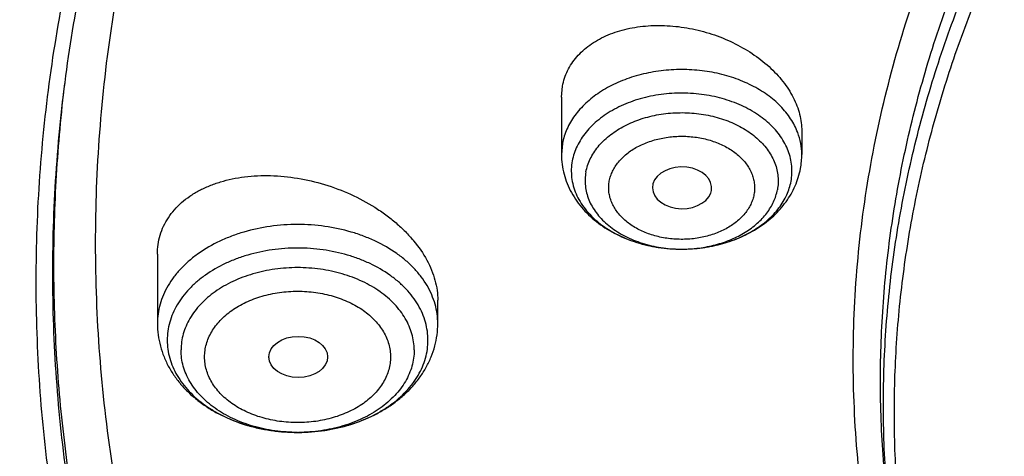
# Model space of a CAD drawing. Units: inches. Extents: x 7.1 to 14.8, y -2.5 to 21.1.
# Drawn here: x 9.2 to 9.7, y 16 to 16.2 of the extents above; entities that cross this region are included whole.
import ezdxf

# ---------------------------------------------------------------- set-up
doc = ezdxf.new("R2010")
doc.units = ezdxf.units.IN
doc.header["$LTSCALE"] = 1.21
doc.header["$MEASUREMENT"] = 0
doc.layers.get('0').update_dxf_attribs({"linetype": 'CONTINUOUS'})

msp = doc.modelspace()

# ---------------------------------------------------------------- linework, layer by layer
at = {"color": 9, "linetype": 'Continuous'}
for p, q in [((9.18588, 16.16696), (9.18625, 16.17012)), ((9.18586, 16.16696), (9.18586, 16.16697)), ((9.4798, 16.13474), (9.47919, 16.1282)), ((9.54998, 16.07233), (9.55006, 16.07233))]:
    msp.add_line(p, q, dxfattribs=at)
at = {"color": 7, "linetype": 'Continuous'}
for p, q in [((9.47919, 16.16191), (9.4798, 16.16854)), ((9.47919, 16.16191), (9.47919, 16.1282)), ((9.62093, 16.14201), (9.62093, 16.1282)), ((9.56723, 16.10543), (9.56762, 16.10688)), ((9.24084, 16.06932), (9.24084, 16.0284)), ((9.4062, 16.0284), (9.4062, 16.04212)), ((9.30657, 16.00872), (9.30658, 16.00851)), ((9.32342, 15.96418), (9.32397, 15.96418))]:
    msp.add_line(p, q, dxfattribs=at)
msp.add_arc((9.57546, 16.12821), 0.04547, 349.43752, 359.9903, dxfattribs=at)
at = {"color": 9, "linetype": 'Continuous'}
for centre, radius, start, end in [((9.55006, 16.15279), 0.08046, 267.46326, 270.0113), ((9.32352, 16.06129), 0.09712, 270.00001, 270.26297)]:
    msp.add_arc(centre, radius, start, end, dxfattribs=at)
at = {"color": 7, "linetype": 'Continuous'}
msp.add_ellipse((9.5503, 16.1085), major_axis=(0.01747, -0.00002), ratio=0.704441, start_param=-0.129398, end_param=6.033845, dxfattribs=at)
msp.add_ellipse((9.3239, 16.00872), major_axis=(0.01733, 0), ratio=0.700052, dxfattribs=at)
for points, knots in [([(12.7999, 16.07064), (12.7999, 16.09219), (12.7984, 16.13536), (12.79165, 16.19991), (12.78044, 16.26416), (12.76477, 16.32792), (12.74469, 16.39107), (12.72026, 16.45343), (12.69153, 16.51486), (12.65857, 16.57521), (12.62147, 16.63433), (12.58031, 16.69209), (12.5352, 16.74835), (12.48624, 16.80297), (12.43356, 16.85581), (12.35788, 16.92432), (12.27581, 16.98814), (12.18824, 17.04704), (12.119, 17.08924), (12.04693, 17.12899), (11.97218, 17.16618), (11.89495, 17.20074), (11.81542, 17.23258), (11.73377, 17.26162), (11.62188, 17.29667), (11.50707, 17.32564), (11.39009, 17.34852), (11.27095, 17.36742), (11.12007, 17.38321), (10.93769, 17.38953), (10.75531, 17.38321), (10.60443, 17.36742), (10.4853, 17.34852), (10.36831, 17.32564), (10.25351, 17.29667), (10.14161, 17.26162), (10.05997, 17.23258), (9.98043, 17.20074), (9.9032, 17.16618), (9.82846, 17.12899), (9.75638, 17.08924), (9.68714, 17.04704), (9.59958, 16.98814), (9.5175, 16.92432), (9.44183, 16.85581), (9.38914, 16.80297), (9.34019, 16.74835), (9.29507, 16.69209), (9.25392, 16.63433), (9.21681, 16.57521), (9.18386, 16.51486), (9.15512, 16.45343), (9.13069, 16.39107), (9.11062, 16.32792), (9.09495, 16.26416), (9.08373, 16.19991), (9.07699, 16.13536), (9.07549, 16.09219), (9.07549, 16.07064)], [0, 0, 0, 0, 0.012854, 0.025739, 0.038685, 0.051721, 0.064876, 0.078176, 0.091643, 0.1053, 0.119165, 0.133254, 0.147581, 0.162154, 0.176982, 0.19207, 0.223018, 0.238884, 0.255003, 0.271366, 0.287964, 0.304786, 0.321819, 0.339049, 0.35646, 0.391749, 0.409595, 0.427549, 0.463687, 0.5, 0.536313, 0.572451, 0.590405, 0.608251, 0.64354, 0.660951, 0.678181, 0.695214, 0.712036, 0.728634, 0.744997, 0.761116, 0.776982, 0.80793, 0.823018, 0.837846, 0.852419, 0.866746, 0.880835, 0.8947, 0.908357, 0.921824, 0.935124, 0.948279, 0.961315, 0.974261, 0.987146, 1, 1, 1, 1]), ([(10.84007, 14.80475), (10.78182, 14.80703), (10.69467, 14.8135), (10.57944, 14.82825), (10.46596, 14.84693), (10.35431, 14.87157), (10.24518, 14.90216), (10.16536, 14.92784), (10.08744, 14.95629), (10.0116, 14.98743), (9.93804, 15.02119), (9.86693, 15.05749), (9.79845, 15.09624), (9.73277, 15.13735), (9.67004, 15.18071), (9.59125, 15.24085), (9.51817, 15.30554), (9.4517, 15.37448), (9.40592, 15.42743), (9.36391, 15.48191), (9.32577, 15.53781), (9.2916, 15.59499), (9.26147, 15.6533), (9.23547, 15.71261), (9.21365, 15.77276), (9.19609, 15.83361), (9.18282, 15.89501), (9.17387, 15.9568), (9.16927, 16.01883), (9.16904, 16.08095), (9.17316, 16.143), (9.18164, 16.20483), (9.19444, 16.26628), (9.21154, 16.32719), (9.23289, 16.38743), (9.25844, 16.44683), (9.28812, 16.50526), (9.32186, 16.56257), (9.35958, 16.61861), (9.40117, 16.67326), (9.44654, 16.72638), (9.49558, 16.77783), (9.56628, 16.84462), (9.64332, 16.90695), (9.7258, 16.96458), (9.79117, 17.00594), (9.85935, 17.04495), (9.93019, 17.08152), (10.00349, 17.11556), (10.07909, 17.14699), (10.1568, 17.17574), (10.26345, 17.21054), (10.37302, 17.23947), (10.48482, 17.26252), (10.5988, 17.28174), (10.71428, 17.29487), (10.83057, 17.30191), (10.94739, 17.30486), (11.03511, 17.30248), (11.09343, 17.29883)], [0, 0, 0, 0, 0.036174, 0.054172, 0.072079, 0.107535, 0.125049, 0.142395, 0.159556, 0.176514, 0.193257, 0.20977, 0.226044, 0.242069, 0.257838, 0.273346, 0.303563, 0.318284, 0.332751, 0.346971, 0.360957, 0.374722, 0.388283, 0.401661, 0.414879, 0.427961, 0.440934, 0.453829, 0.466675, 0.479504, 0.492346, 0.505234, 0.518198, 0.531267, 0.544469, 0.557828, 0.571368, 0.58511, 0.599071, 0.613265, 0.627705, 0.642398, 0.657352, 0.688038, 0.703779, 0.719776, 0.736023, 0.752511, 0.76923, 0.786165, 0.803304, 0.820631, 0.855772, 0.873555, 0.891451, 0.927494, 0.945604, 0.96374, 1, 1, 1, 1]), ([(9.18586, 16.16696), (9.18837, 16.18721), (9.19483, 16.2277), (9.20869, 16.28785), (9.22672, 16.34745), (9.24887, 16.40636), (9.2751, 16.46444), (9.30534, 16.52154), (9.33951, 16.57753), (9.37753, 16.63227), (9.41933, 16.68564), (9.46478, 16.73749), (9.51379, 16.78772), (9.56623, 16.83618), (9.62198, 16.88278), (9.68091, 16.92739), (9.74287, 16.9699), (9.80771, 17.01022), (9.87528, 17.04824), (9.94541, 17.08388), (10.01794, 17.11704), (10.11817, 17.15809), (10.22189, 17.19357), (10.32842, 17.22345), (10.43782, 17.24984), (10.57756, 17.27556), (10.71948, 17.29141), (10.83411, 17.29818), (10.94923, 17.30097), (11.03566, 17.29858), (11.09313, 17.29498)], [0, 0, 0, 0, 0.0253, 0.050769, 0.076464, 0.102436, 0.128735, 0.155404, 0.182482, 0.21, 0.237986, 0.26646, 0.295439, 0.324932, 0.354944, 0.385474, 0.416516, 0.448062, 0.480096, 0.5126, 0.545553, 0.57893, 0.646826, 0.681293, 0.716056, 0.786306, 0.85727, 0.892921, 0.928623, 1, 1, 1, 1]), ([(10.2398, 17.19781), (10.18388, 17.18043), (10.10153, 17.1511), (9.99535, 17.10531), (9.9189, 17.06823), (9.84536, 17.02832), (9.77494, 16.98569), (9.70783, 16.94045), (9.64424, 16.89274), (9.58433, 16.84269), (9.52829, 16.79044), (9.47627, 16.73614), (9.42843, 16.67994), (9.38489, 16.62201), (9.3458, 16.5625), (9.31126, 16.50159), (9.28137, 16.43945), (9.25622, 16.37626), (9.23588, 16.3122), (9.22042, 16.24745), (9.20989, 16.1822), (9.20431, 16.11664), (9.2037, 16.05097), (9.20806, 15.98537), (9.21738, 15.92003), (9.23164, 15.85514), (9.25078, 15.79089), (9.2707, 15.73821), (9.28897, 15.6966), (9.30895, 15.65505), (9.3369, 15.60383), (9.36842, 15.55415), (9.39583, 15.51518), (9.42496, 15.4764), (9.44826, 15.44822), (9.46439, 15.42982)], [0, 0, 0, 0, 0.074922, 0.111679, 0.147914, 0.183596, 0.2187, 0.253208, 0.287104, 0.320382, 0.353043, 0.385091, 0.416543, 0.44742, 0.477753, 0.507581, 0.536949, 0.565912, 0.594531, 0.622873, 0.651009, 0.679017, 0.706976, 0.734964, 0.763062, 0.791346, 0.819891, 0.848763, 0.863345, 0.878031, 0.907742, 0.937947, 0.95325, 0.968692, 1, 1, 1, 1]), ([(9.81246, 15.56632), (9.79912, 15.58334), (9.77395, 15.61801), (9.74069, 15.67224), (9.71246, 15.7279), (9.6894, 15.78476), (9.6716, 15.84257), (9.65916, 15.90108), (9.65211, 15.96006), (9.6505, 16.01923), (9.65433, 16.07836), (9.66359, 16.13718), (9.67822, 16.19544), (9.69818, 16.25288), (9.72336, 16.30928), (9.75366, 16.36439), (9.78894, 16.41797), (9.82906, 16.4698), (9.87383, 16.51968), (9.91464, 16.55921), (9.94937, 16.58967), (9.9859, 16.61965), (10.03412, 16.6555), (10.09545, 16.69555), (10.16031, 16.7327), (10.22844, 16.7668), (10.29954, 16.7977), (10.37333, 16.82528), (10.44948, 16.84941), (10.52768, 16.87001), (10.60759, 16.88698), (10.6889, 16.90026), (10.79886, 16.91297), (10.88213, 16.91678), (10.93769, 16.91678)], [0, 0, 0, 0, 0.029283, 0.057953, 0.086069, 0.113703, 0.140941, 0.167877, 0.194614, 0.221263, 0.247935, 0.27474, 0.301787, 0.329176, 0.356997, 0.385331, 0.414245, 0.443792, 0.474013, 0.504935, 0.520665, 0.536574, 0.568924, 0.601977, 0.635713, 0.6701, 0.705097, 0.740657, 0.776723, 0.813235, 0.850126, 0.887325, 0.924759, 1, 1, 1, 1]), ([(10.93769, 15.08327), (10.89643, 15.08327), (10.81407, 15.08612), (10.69164, 15.09893), (10.57156, 15.12015), (10.45498, 15.14957), (10.36115, 15.18087), (10.28888, 15.2098), (10.21957, 15.24081), (10.15312, 15.27555), (10.0901, 15.31397), (10.04521, 15.34417), (10.00246, 15.37588), (9.96197, 15.40905), (9.92382, 15.44358), (9.88812, 15.4794), (9.85493, 15.51642), (9.82436, 15.55455), (9.79646, 15.5937), (9.77131, 15.63377), (9.74898, 15.67468), (9.7295, 15.71631), (9.71294, 15.75858), (9.69934, 15.80138), (9.68872, 15.8446), (9.68111, 15.88814), (9.67654, 15.93189), (9.67502, 15.97576), (9.67654, 16.01962), (9.68111, 16.06337), (9.68872, 16.10691), (9.69934, 16.15014), (9.71294, 16.19293), (9.7295, 16.2352), (9.74898, 16.27683), (9.77131, 16.31774), (9.79646, 16.35781), (9.82436, 16.39696), (9.85493, 16.43509), (9.88812, 16.47211), (9.92382, 16.50793), (9.96197, 16.54246), (10.00246, 16.57563), (10.04521, 16.60734), (10.0901, 16.63754), (10.15312, 16.67596), (10.21957, 16.7107), (10.28888, 16.74171), (10.36115, 16.77064), (10.45498, 16.80194), (10.57156, 16.83136), (10.69164, 16.85258), (10.81407, 16.86539), (10.89643, 16.86824), (10.93769, 16.86824)], [0, 0, 0, 0, 0.036314, 0.072453, 0.108248, 0.143537, 0.178172, 0.195206, 0.212029, 0.244983, 0.261102, 0.276969, 0.292578, 0.307926, 0.323014, 0.337842, 0.352416, 0.366743, 0.380832, 0.394698, 0.408355, 0.421823, 0.435122, 0.448278, 0.461314, 0.474261, 0.487146, 0.5, 0.512854, 0.525739, 0.538686, 0.551722, 0.564878, 0.578177, 0.591645, 0.605302, 0.619168, 0.633257, 0.647584, 0.662158, 0.676986, 0.692074, 0.707422, 0.723031, 0.738898, 0.755017, 0.787971, 0.804794, 0.821828, 0.856463, 0.891752, 0.927547, 0.963686, 1, 1, 1, 1]), ([(9.31216, 16.73129), (9.29393, 16.70895), (9.25925, 16.66351), (9.21254, 16.59258), (9.17181, 16.5198), (9.1372, 16.44545), (9.10884, 16.36976), (9.08684, 16.293), (9.07127, 16.21546), (9.06521, 16.16329), (9.06327, 16.13723)], [0, 0, 0, 0, 0.132234, 0.261897, 0.389188, 0.514351, 0.637672, 0.759477, 0.880124, 1, 1, 1, 1]), ([(9.4798, 16.16854), (9.48009, 16.17011), (9.48089, 16.17322), (9.48272, 16.17769), (9.48517, 16.18193), (9.48819, 16.18588), (9.49176, 16.18952), (9.49585, 16.19281), (9.50042, 16.19573), (9.50718, 16.19915), (9.51462, 16.20165), (9.52249, 16.20328), (9.53086, 16.20433), (9.54173, 16.20448), (9.55489, 16.20287), (9.56788, 16.19952), (9.58027, 16.19455), (9.59166, 16.18811), (9.60009, 16.1816), (9.60596, 16.17583), (9.61102, 16.16994), (9.61516, 16.1636), (9.61814, 16.15694), (9.61974, 16.15197), (9.62071, 16.14698), (9.62093, 16.14365), (9.62093, 16.14201)], [0, 0, 0, 0, 0.025564, 0.051199, 0.077124, 0.103552, 0.130658, 0.158579, 0.18741, 0.217203, 0.279635, 0.312263, 0.345719, 0.414666, 0.485571, 0.557323, 0.628743, 0.698673, 0.766063, 0.798559, 0.830135, 0.890298, 0.91896, 0.946721, 0.973685, 1, 1, 1, 1]), ([(9.06327, 16.13723), (9.06165, 16.11541), (9.05994, 16.07167), (9.06195, 16.00599), (9.06856, 15.94047), (9.07975, 15.87526), (9.09548, 15.81053), (9.11571, 15.74643), (9.1404, 15.68312), (9.16948, 15.62077), (9.20289, 15.55951), (9.24052, 15.49951), (9.2823, 15.4409), (9.32812, 15.38382), (9.37787, 15.32843), (9.44988, 15.25637), (9.52875, 15.18887), (9.61353, 15.12623), (9.6809, 15.08114), (9.75133, 15.03846), (9.82465, 14.99829), (9.90069, 14.96073), (9.97925, 14.92587), (10.06015, 14.8938), (10.14318, 14.8646), (10.22816, 14.83833), (10.3442, 14.80718), (10.46279, 14.78232), (10.58321, 14.76376), (10.70534, 14.74936), (10.79765, 14.74341), (10.85931, 14.74159)], [0, 0, 0, 0, 0.025974, 0.051945, 0.077975, 0.104126, 0.130459, 0.157031, 0.183895, 0.211101, 0.238691, 0.266705, 0.295175, 0.324126, 0.353581, 0.383555, 0.445068, 0.47663, 0.508714, 0.541311, 0.574405, 0.607975, 0.642, 0.676451, 0.7113, 0.746513, 0.782056, 0.853967, 0.890267, 0.926737, 1, 1, 1, 1]), ([(9.47919, 16.1282), (9.47919, 16.12625), (9.47945, 16.12234), (9.48058, 16.11657), (9.48243, 16.11097), (9.48497, 16.10561), (9.48814, 16.10055), (9.4919, 16.09584), (9.49618, 16.0915), (9.50256, 16.08622), (9.51162, 16.08068), (9.52368, 16.0759), (9.53661, 16.07299), (9.54551, 16.07233), (9.54998, 16.07233)], [0, 0, 0, 0, 0.058618, 0.117315, 0.176202, 0.235378, 0.294978, 0.355135, 0.41598, 0.477634, 0.603534, 0.73311, 0.865706, 1, 1, 1, 1]), ([(9.55007, 16.07233), (9.55415, 16.07233), (9.56227, 16.07287), (9.57413, 16.07528), (9.58533, 16.07927), (9.59556, 16.08477), (9.60308, 16.09059), (9.60827, 16.09592), (9.6117, 16.1002), (9.61466, 16.10478), (9.61709, 16.1096), (9.61897, 16.11465), (9.61983, 16.11812), (9.62016, 16.11988)], [0, 0, 0, 0, 0.133546, 0.265682, 0.395256, 0.521584, 0.644568, 0.705, 0.764807, 0.8241, 0.882997, 0.941591, 1, 1, 1, 1]), ([(9.24084, 16.06932), (9.24084, 16.07124), (9.24111, 16.07505), (9.24234, 16.08064), (9.24437, 16.08597), (9.24719, 16.09099), (9.25076, 16.09564), (9.25503, 16.09989), (9.25994, 16.10369), (9.26546, 16.10701), (9.27152, 16.10983), (9.27805, 16.11212), (9.285, 16.11387), (9.29485, 16.11549), (9.30781, 16.11605), (9.32369, 16.1145), (9.33957, 16.11078), (9.35487, 16.10503), (9.36681, 16.09865), (9.37557, 16.09269), (9.38161, 16.08789), (9.38711, 16.08276), (9.39353, 16.07569), (9.39881, 16.06805), (9.40263, 16.06002), (9.40467, 16.05404), (9.40591, 16.04807), (9.4062, 16.04408), (9.4062, 16.04212)], [0, 0, 0, 0, 0.025605, 0.050874, 0.076086, 0.10153, 0.12747, 0.154131, 0.18169, 0.210269, 0.239934, 0.270708, 0.302566, 0.335451, 0.403881, 0.475093, 0.547884, 0.620916, 0.69281, 0.727936, 0.762295, 0.795754, 0.828203, 0.889704, 0.918786, 0.94678, 0.973798, 1, 1, 1, 1]), ([(9.07549, 16.07064), (9.07549, 16.04981), (9.07689, 16.0081), (9.08319, 15.9457), (9.09367, 15.88358), (9.10831, 15.82189), (9.12707, 15.76077), (9.14991, 15.70035), (9.17678, 15.64077), (9.20761, 15.58216), (9.24234, 15.52467), (9.28088, 15.46841), (9.32315, 15.41351), (9.36904, 15.3601), (9.41847, 15.30829), (9.4895, 15.24096), (9.56665, 15.1779), (9.64909, 15.11935), (9.71432, 15.07722), (9.78231, 15.03732), (9.87703, 14.9869), (9.97603, 14.94171), (10.07858, 14.90181), (10.15791, 14.87433), (10.23898, 14.84953), (10.34958, 14.82003), (10.4625, 14.79628), (10.57711, 14.77828), (10.66415, 14.76765), (10.7518, 14.75995), (10.81047, 14.75678), (10.83985, 14.75569)], [0, 0, 0, 0, 0.025853, 0.051764, 0.07779, 0.103986, 0.130405, 0.157097, 0.184107, 0.211476, 0.239241, 0.267432, 0.296077, 0.325195, 0.354804, 0.384913, 0.446634, 0.478261, 0.510385, 0.542994, 0.576071, 0.643543, 0.677903, 0.712639, 0.747719, 0.783112, 0.854686, 0.890805, 0.92709, 0.963502, 1, 1, 1, 1]), ([(9.24084, 16.0284), (9.24084, 16.02617), (9.24114, 16.02169), (9.24245, 16.01508), (9.2446, 16.00866), (9.24755, 16.00252), (9.25123, 15.99672), (9.25559, 15.99131), (9.26057, 15.98632), (9.2661, 15.98179), (9.27214, 15.97773), (9.28084, 15.97296), (9.29025, 15.96926), (9.30012, 15.96665), (9.31034, 15.96475), (9.31819, 15.96418), (9.32342, 15.96418)], [0, 0, 0, 0, 0.057868, 0.11585, 0.174083, 0.2327, 0.291857, 0.351705, 0.412386, 0.474017, 0.536677, 0.600397, 0.730754, 0.797298, 0.864507, 1, 1, 1, 1]), ([(9.32397, 15.96418), (9.32918, 15.9642), (9.337, 15.96479), (9.34719, 15.96671), (9.35702, 15.96934), (9.3664, 15.97305), (9.37505, 15.97783), (9.38106, 15.98188), (9.38657, 15.98641), (9.39152, 15.99139), (9.39586, 15.9968), (9.39953, 16.00259), (9.40246, 16.00872), (9.4046, 16.01512), (9.4059, 16.02171), (9.4062, 16.02618), (9.4062, 16.0284)], [0, 0, 0, 0, 0.135509, 0.202713, 0.269248, 0.399579, 0.463285, 0.525936, 0.58756, 0.648238, 0.708088, 0.76725, 0.825877, 0.884121, 0.942117, 1, 1, 1, 1]), ([(9.24661, 16.01856), (9.24661, 16.01678), (9.24686, 16.0132), (9.24798, 16.0079), (9.24982, 16.0027), (9.25238, 15.99766), (9.25563, 15.99282), (9.2609, 15.98661), (9.26736, 15.98112), (9.27469, 15.97643), (9.28287, 15.97214), (9.29409, 15.96794), (9.30847, 15.96487), (9.31841, 15.96418), (9.32342, 15.96418)], [0, 0, 0, 0, 0.051489, 0.103472, 0.15639, 0.210653, 0.266577, 0.324393, 0.446027, 0.510018, 0.575965, 0.71291, 0.855077, 1, 1, 1, 1]), ([(9.32397, 15.96418), (9.32896, 15.9642), (9.33886, 15.96492), (9.35319, 15.96801), (9.36435, 15.97223), (9.3725, 15.97652), (9.37979, 15.98121), (9.38621, 15.98669), (9.39146, 15.99289), (9.39469, 15.99771), (9.39723, 16.00274), (9.39907, 16.00793), (9.40018, 16.01322), (9.40043, 16.01679), (9.40043, 16.01856)], [0, 0, 0, 0, 0.144963, 0.287122, 0.424033, 0.489959, 0.553931, 0.67554, 0.733352, 0.789279, 0.843552, 0.896488, 0.948491, 1, 1, 1, 1]), ([(8.79943, 15.99412), (8.80165, 15.97892), (8.80675, 15.94852), (8.81627, 15.90316), (8.82767, 15.858), (8.84543, 15.7979), (8.87237, 15.7234), (8.91195, 15.63579), (8.95077, 15.56459), (8.98527, 15.50872), (9.0224, 15.45312), (9.07313, 15.38516), (9.12882, 15.32014), (9.17647, 15.26965), (9.22662, 15.21976), (9.2931, 15.15951), (9.37817, 15.09115), (9.46858, 15.02662), (9.56401, 14.96613), (9.69842, 14.89059), (9.80429, 14.84141), (9.87671, 14.81184)], [0, 0, 0, 0, 0.027573, 0.05527, 0.083109, 0.111111, 0.167662, 0.225061, 0.283417, 0.312987, 0.342826, 0.403334, 0.464996, 0.496273, 0.527848, 0.591884, 0.657108, 0.723504, 0.791042, 0.85968, 1, 1, 1, 1])]:
    msp.add_open_spline(points, degree=3, knots=knots, dxfattribs=at)
at = {"color": 9, "linetype": 'Continuous'}
for points, knots in [([(9.67222, 15.91609), (9.6703, 15.93152), (9.66759, 15.96249), (9.66694, 16.00912), (9.66971, 16.05571), (9.6759, 16.10213), (9.68547, 16.14826), (9.69842, 16.19398), (9.71471, 16.23915), (9.73427, 16.28365), (9.75708, 16.32737), (9.78305, 16.37019), (9.81212, 16.412), (9.84421, 16.45268), (9.87924, 16.49212), (9.93018, 16.54338), (9.98623, 16.59125), (10.04666, 16.6355), (10.11135, 16.67819), (10.18007, 16.71686), (10.25217, 16.75141), (10.32773, 16.78371), (10.40619, 16.81157), (10.48697, 16.83494), (10.5701, 16.85551), (10.65497, 16.87137), (10.74102, 16.88253), (10.82813, 16.89055), (10.89385, 16.89295), (10.93769, 16.89295)], [0, 0, 0, 0, 0.025992, 0.051936, 0.077902, 0.103959, 0.130173, 0.156611, 0.183332, 0.210391, 0.23784, 0.265722, 0.294074, 0.322928, 0.352306, 0.382225, 0.443706, 0.475289, 0.50742, 0.573249, 0.606924, 0.641066, 0.710612, 0.745959, 0.781632, 0.853771, 0.890161, 0.926696, 1, 1, 1, 1]), ([(9.67393, 15.90227), (9.67202, 15.91768), (9.66932, 15.94861), (9.66867, 15.99518), (9.67143, 16.0417), (9.67761, 16.08806), (9.68717, 16.13413), (9.7001, 16.17978), (9.71636, 16.22489), (9.73591, 16.26933), (9.75868, 16.313), (9.78462, 16.35576), (9.81365, 16.39751), (9.8457, 16.43813), (9.88067, 16.47752), (9.93154, 16.52871), (9.98752, 16.57651), (10.04787, 16.6207), (10.11247, 16.66334), (10.1811, 16.70195), (10.2531, 16.73646), (10.32856, 16.76872), (10.40692, 16.79653), (10.48758, 16.81987), (10.5706, 16.84042), (10.65535, 16.85626), (10.74129, 16.8674), (10.82827, 16.8754), (10.89391, 16.87781), (10.93769, 16.87781)], [0, 0, 0, 0, 0.025992, 0.051936, 0.077902, 0.103959, 0.130173, 0.156611, 0.183332, 0.210391, 0.23784, 0.265722, 0.294074, 0.322928, 0.352306, 0.382225, 0.443706, 0.475289, 0.50742, 0.573249, 0.606924, 0.641066, 0.710612, 0.745959, 0.781632, 0.853771, 0.890161, 0.926696, 1, 1, 1, 1]), ([(9.92519, 14.8331), (9.86855, 14.85622), (9.78544, 14.89401), (9.6789, 14.9508), (9.57793, 15.01033), (9.48247, 15.07545), (9.3935, 15.14595), (9.33103, 15.20064), (9.27242, 15.25743), (9.21782, 15.3162), (9.16736, 15.37679), (9.12115, 15.43907), (9.07933, 15.50289), (9.04197, 15.56809), (9.00919, 15.63452), (8.98105, 15.70201), (8.95764, 15.77041), (8.939, 15.83954), (8.92518, 15.90925), (8.91623, 15.97935), (8.91215, 16.04969), (8.91296, 16.12008), (8.91867, 16.19035), (8.92925, 16.26034), (8.94468, 16.32988), (8.96492, 16.39879), (8.98991, 16.4669), (9.0196, 16.53405), (9.05392, 16.60009), (9.08617, 16.65385), (9.11416, 16.69612), (9.14385, 16.73824), (9.16757, 16.76898), (9.18399, 16.7891)], [0, 0, 0, 0, 0.074052, 0.110332, 0.146078, 0.215886, 0.249944, 0.283425, 0.316333, 0.348674, 0.380464, 0.411723, 0.442477, 0.472759, 0.502609, 0.532072, 0.561198, 0.590043, 0.618667, 0.647135, 0.675512, 0.703866, 0.732266, 0.760778, 0.789469, 0.818401, 0.847633, 0.87722, 0.907209, 0.937644, 0.953043, 0.968567, 1, 1, 1, 1]), ([(9.61851, 16.14117), (9.61798, 16.14257), (9.61674, 16.14535), (9.61441, 16.14934), (9.61161, 16.15317), (9.6072, 16.1581), (9.60058, 16.1637), (9.5913, 16.16926), (9.58083, 16.17362), (9.56948, 16.17665), (9.55756, 16.17828), (9.54544, 16.17845), (9.53344, 16.17717), (9.52193, 16.17446), (9.51122, 16.17041), (9.50163, 16.16512), (9.49343, 16.15874), (9.48789, 16.15256), (9.48443, 16.14727), (9.48235, 16.14321), (9.48078, 16.13903), (9.48007, 16.13617), (9.4798, 16.13474)], [0, 0, 0, 0, 0.026205, 0.053062, 0.080676, 0.10912, 0.168598, 0.231586, 0.297727, 0.366368, 0.436643, 0.507561, 0.578082, 0.647196, 0.714001, 0.777785, 0.838111, 0.894908, 0.922114, 0.948613, 0.974531, 1, 1, 1, 1]), ([(10.83848, 14.81666), (10.78003, 14.81899), (10.69258, 14.82559), (10.57697, 14.84059), (10.46316, 14.85956), (10.35122, 14.88457), (10.24187, 14.91559), (10.16193, 14.94163), (10.08392, 14.97046), (10.00806, 15.00202), (9.93451, 15.03622), (9.86348, 15.07298), (9.79513, 15.11221), (9.72964, 15.1538), (9.66717, 15.19767), (9.58882, 15.25849), (9.51628, 15.32389), (9.45052, 15.39354), (9.40534, 15.44701), (9.364, 15.50201), (9.32659, 15.55841), (9.29323, 15.61607), (9.26398, 15.67486), (9.23894, 15.73461), (9.21815, 15.79518), (9.20167, 15.85641), (9.18956, 15.91816), (9.18184, 15.98027), (9.17852, 16.04257), (9.17962, 16.10491), (9.1833, 16.14633), (9.18586, 16.16696)], [0, 0, 0, 0, 0.073595, 0.110207, 0.14663, 0.218733, 0.254342, 0.289601, 0.324476, 0.358933, 0.392943, 0.42648, 0.459522, 0.49205, 0.524051, 0.555515, 0.616802, 0.646653, 0.675984, 0.704814, 0.733166, 0.761074, 0.788573, 0.815706, 0.842522, 0.869075, 0.895421, 0.921623, 0.947743, 0.973847, 1, 1, 1, 1]), ([(10.4992, 14.85972), (10.44979, 14.86872), (10.35221, 14.88971), (10.20944, 14.93037), (10.07221, 14.97969), (9.94159, 15.03732), (9.83838, 15.09226), (9.76011, 15.14), (9.68592, 15.18943), (9.61584, 15.24258), (9.55048, 15.2993), (9.50447, 15.343), (9.46122, 15.38808), (9.4208, 15.43446), (9.38328, 15.48206), (9.34875, 15.53077), (9.31727, 15.58051), (9.2889, 15.63118), (9.26369, 15.68269), (9.2417, 15.73493), (9.22296, 15.78781), (9.20752, 15.84123), (9.19541, 15.89507), (9.18664, 15.94924), (9.18125, 16.00364), (9.17922, 16.05815), (9.18059, 16.11266), (9.18374, 16.1489), (9.18588, 16.16696)], [0, 0, 0, 0, 0.073978, 0.146886, 0.218488, 0.288577, 0.35698, 0.390512, 0.423576, 0.488254, 0.519874, 0.55101, 0.581668, 0.611856, 0.641589, 0.670883, 0.699761, 0.728249, 0.756376, 0.784177, 0.81169, 0.838956, 0.866019, 0.892927, 0.919728, 0.946473, 0.973214, 1, 1, 1, 1]), ([(9.6146, 16.11235), (9.61488, 16.11384), (9.61523, 16.11685), (9.61512, 16.12139), (9.61439, 16.12591), (9.61302, 16.13034), (9.61105, 16.13466), (9.60849, 16.13882), (9.60537, 16.14277), (9.60172, 16.14649), (9.59758, 16.14993), (9.59135, 16.15418), (9.58255, 16.15859), (9.57093, 16.16227), (9.55853, 16.1643), (9.54582, 16.16459), (9.53326, 16.16314), (9.52133, 16.16), (9.51216, 16.15601), (9.50556, 16.15206), (9.49973, 16.14781), (9.49469, 16.14291), (9.49071, 16.13745), (9.48834, 16.13324), (9.48657, 16.12888), (9.4858, 16.12587), (9.48552, 16.12437)], [0, 0, 0, 0, 0.025792, 0.051508, 0.077384, 0.103661, 0.130547, 0.158216, 0.186799, 0.21638, 0.247001, 0.278661, 0.344845, 0.414314, 0.486002, 0.558614, 0.630761, 0.701103, 0.76848, 0.800812, 0.832128, 0.891563, 0.919829, 0.947219, 0.973884, 1, 1, 1, 1]), ([(9.4936, 16.11785), (9.49385, 16.11917), (9.49452, 16.12179), (9.49607, 16.12561), (9.49814, 16.1293), (9.50071, 16.13282), (9.50375, 16.13614), (9.50848, 16.14034), (9.51543, 16.14489), (9.52493, 16.14901), (9.53536, 16.15176), (9.54635, 16.15303), (9.55747, 16.15278), (9.56831, 16.15101), (9.57848, 16.14779), (9.58618, 16.14393), (9.59163, 16.14021), (9.59525, 16.1372), (9.59845, 16.13395), (9.60118, 16.13049), (9.60341, 16.12686), (9.60514, 16.12308), (9.60633, 16.11919), (9.60698, 16.11525), (9.60707, 16.11127), (9.60676, 16.10864), (9.60652, 16.10734)], [0, 0, 0, 0, 0.026115, 0.05278, 0.08017, 0.108436, 0.137677, 0.16795, 0.231531, 0.298907, 0.369248, 0.441394, 0.514004, 0.585691, 0.655159, 0.721343, 0.753001, 0.783622, 0.813203, 0.841785, 0.869454, 0.896339, 0.922615, 0.948491, 0.974208, 1, 1, 1, 1]), ([(9.62093, 16.1282), (9.62093, 16.13039), (9.62051, 16.13482), (9.6193, 16.13909), (9.61851, 16.14117)], [0, 0, 0, 0, 0.495864, 1, 1, 1, 1]), ([(9.5074, 16.11249), (9.50758, 16.11348), (9.50809, 16.11547), (9.50926, 16.11835), (9.51083, 16.12114), (9.51277, 16.1238), (9.51507, 16.12631), (9.51864, 16.12948), (9.52279, 16.13219), (9.52735, 16.13442), (9.53232, 16.13636), (9.53896, 16.13811), (9.54725, 16.13907), (9.55566, 16.13888), (9.56385, 16.13754), (9.57153, 16.13511), (9.57735, 16.13219), (9.58147, 16.12939), (9.58421, 16.12711), (9.58662, 16.12465), (9.58868, 16.12204), (9.59037, 16.11929), (9.59167, 16.11644), (9.59258, 16.1135), (9.59307, 16.11052), (9.59314, 16.10752), (9.59291, 16.10553), (9.59272, 16.10455)], [0, 0, 0, 0, 0.026103, 0.052769, 0.080164, 0.108438, 0.137681, 0.167949, 0.231518, 0.264802, 0.298946, 0.369283, 0.441424, 0.514029, 0.585712, 0.655175, 0.721355, 0.753011, 0.783631, 0.813209, 0.841784, 0.869448, 0.896335, 0.922615, 0.94849, 0.974206, 1, 1, 1, 1]), ([(9.48552, 16.12437), (9.48522, 16.12276), (9.48486, 16.1195), (9.48506, 16.11458), (9.486, 16.1097), (9.48767, 16.10492), (9.49004, 16.10031), (9.4931, 16.0959), (9.49679, 16.09175), (9.50108, 16.08791), (9.50592, 16.08441), (9.51313, 16.0802), (9.52111, 16.07691), (9.52959, 16.07457), (9.53852, 16.07285), (9.54539, 16.07233), (9.54998, 16.07233)], [0, 0, 0, 0, 0.052277, 0.104424, 0.157011, 0.210597, 0.265655, 0.322561, 0.381577, 0.442847, 0.506405, 0.572185, 0.709579, 0.780796, 0.853213, 1, 1, 1, 1]), ([(9.4936, 16.11785), (9.49335, 16.1165), (9.49304, 16.11375), (9.49317, 16.1096), (9.49391, 16.10548), (9.49524, 16.10144), (9.49714, 16.09752), (9.49961, 16.09377), (9.5026, 16.09022), (9.50608, 16.0869), (9.51002, 16.08386), (9.51592, 16.08015), (9.52248, 16.07718), (9.52948, 16.07497), (9.5369, 16.07325), (9.54264, 16.07258), (9.5465, 16.07241)], [0, 0, 0, 0, 0.052633, 0.105125, 0.158002, 0.211794, 0.266953, 0.323848, 0.382745, 0.443806, 0.507089, 0.572559, 0.709386, 0.780424, 0.852786, 1, 1, 1, 1]), ([(9.59272, 16.10455), (9.59254, 16.10355), (9.59203, 16.10157), (9.59086, 16.09868), (9.58929, 16.0959), (9.58735, 16.09324), (9.58505, 16.09073), (9.58148, 16.08756), (9.57733, 16.08485), (9.57277, 16.08262), (9.5678, 16.08067), (9.56116, 16.07892), (9.55287, 16.07796), (9.54446, 16.07816), (9.53627, 16.07949), (9.52859, 16.08193), (9.52277, 16.08484), (9.51865, 16.08765), (9.51591, 16.08993), (9.5135, 16.09238), (9.51144, 16.095), (9.50975, 16.09775), (9.50845, 16.1006), (9.50754, 16.10353), (9.50705, 16.10652), (9.50698, 16.10952), (9.50721, 16.11151), (9.5074, 16.11249)], [0, 0, 0, 0, 0.026103, 0.052769, 0.080164, 0.108438, 0.137681, 0.167949, 0.231518, 0.264802, 0.298946, 0.369283, 0.441424, 0.514029, 0.585712, 0.655175, 0.721355, 0.753011, 0.783631, 0.813209, 0.841784, 0.869448, 0.896335, 0.922615, 0.94849, 0.974206, 1, 1, 1, 1]), ([(9.55006, 16.07233), (9.55395, 16.07233), (9.56168, 16.07282), (9.57294, 16.075), (9.58348, 16.07857), (9.59296, 16.08341), (9.60109, 16.08938), (9.60661, 16.09525), (9.61005, 16.10032), (9.6121, 16.10421), (9.61365, 16.10822), (9.61435, 16.11097), (9.6146, 16.11235)], [0, 0, 0, 0, 0.14274, 0.283203, 0.4193, 0.549329, 0.672179, 0.787543, 0.842669, 0.896271, 0.948617, 1, 1, 1, 1]), ([(9.55007, 16.07233), (9.55348, 16.07233), (9.56024, 16.07276), (9.57008, 16.07467), (9.5793, 16.07779), (9.58759, 16.08203), (9.59471, 16.08725), (9.59953, 16.09238), (9.60254, 16.09681), (9.60433, 16.10022), (9.60569, 16.10373), (9.60629, 16.10613), (9.60652, 16.10734)], [0, 0, 0, 0, 0.142742, 0.283205, 0.4193, 0.549327, 0.672176, 0.78754, 0.842666, 0.896268, 0.948617, 1, 1, 1, 1]), ([(9.4062, 16.0284), (9.4062, 16.03032), (9.40593, 16.03417), (9.40472, 16.03988), (9.40273, 16.04547), (9.39998, 16.05089), (9.39649, 16.05609), (9.39229, 16.06102), (9.38744, 16.06563), (9.38005, 16.07138), (9.37162, 16.07621), (9.36247, 16.08008), (9.35261, 16.08336), (9.3396, 16.08613), (9.32352, 16.08724), (9.30744, 16.08613), (9.29443, 16.08336), (9.28456, 16.08008), (9.27542, 16.07621), (9.26699, 16.07138), (9.2596, 16.06563), (9.25474, 16.06102), (9.25055, 16.05609), (9.24706, 16.05089), (9.2443, 16.04547), (9.24231, 16.03988), (9.24111, 16.03417), (9.24084, 16.03032), (9.24084, 16.0284)], [0, 0, 0, 0, 0.025736, 0.05172, 0.078174, 0.105301, 0.133258, 0.162163, 0.192085, 0.223051, 0.287956, 0.321824, 0.356477, 0.427553, 0.5, 0.572447, 0.643523, 0.678176, 0.712044, 0.776949, 0.807915, 0.837837, 0.866742, 0.894699, 0.921826, 0.94828, 0.974264, 1, 1, 1, 1]), ([(9.40043, 16.01856), (9.40043, 16.02034), (9.40018, 16.02393), (9.39906, 16.02923), (9.39721, 16.03444), (9.39465, 16.03948), (9.3914, 16.04432), (9.3875, 16.0489), (9.38298, 16.05319), (9.3761, 16.05854), (9.36827, 16.06303), (9.35976, 16.06663), (9.35058, 16.06969), (9.33848, 16.07226), (9.32352, 16.07329), (9.30856, 16.07226), (9.29645, 16.06969), (9.28728, 16.06663), (9.27877, 16.06303), (9.27093, 16.05854), (9.26405, 16.05319), (9.25954, 16.0489), (9.25564, 16.04432), (9.25239, 16.03948), (9.24983, 16.03444), (9.24798, 16.02923), (9.24686, 16.02393), (9.24661, 16.02034), (9.24661, 16.01856)], [0, 0, 0, 0, 0.025734, 0.051718, 0.078172, 0.105299, 0.133257, 0.162162, 0.192084, 0.223049, 0.287955, 0.321822, 0.356476, 0.427552, 0.499999, 0.572446, 0.643522, 0.678176, 0.712043, 0.776949, 0.807914, 0.837836, 0.866741, 0.894699, 0.921826, 0.94828, 0.974264, 1, 1, 1, 1]), ([(9.39228, 16.0128), (9.39228, 16.01439), (9.39205, 16.01759), (9.39105, 16.02234), (9.3894, 16.02699), (9.38711, 16.0315), (9.3842, 16.03582), (9.37948, 16.04138), (9.37369, 16.04629), (9.36713, 16.05048), (9.35981, 16.05431), (9.34976, 16.05807), (9.33689, 16.0608), (9.32352, 16.06172), (9.31015, 16.0608), (9.29727, 16.05807), (9.28723, 16.05431), (9.27991, 16.05048), (9.27334, 16.04629), (9.26756, 16.04138), (9.26284, 16.03582), (9.25993, 16.0315), (9.25764, 16.02699), (9.25599, 16.02234), (9.25499, 16.01759), (9.25476, 16.01439), (9.25476, 16.0128)], [0, 0, 0, 0, 0.025739, 0.051727, 0.078184, 0.105314, 0.133276, 0.162184, 0.223005, 0.255004, 0.287981, 0.356458, 0.427543, 0.5, 0.572457, 0.643542, 0.712019, 0.744996, 0.776995, 0.837816, 0.866724, 0.894686, 0.921816, 0.948273, 0.974261, 1, 1, 1, 1]), ([(9.26868, 16.00872), (9.26867, 16.00999), (9.26885, 16.01254), (9.26965, 16.01633), (9.27097, 16.02004), (9.27281, 16.02363), (9.27512, 16.02708), (9.2779, 16.03035), (9.28112, 16.03341), (9.28474, 16.03622), (9.28874, 16.03878), (9.29458, 16.04183), (9.30093, 16.0442), (9.30761, 16.04589), (9.31459, 16.04713), (9.32352, 16.04774), (9.33245, 16.04713), (9.33943, 16.04589), (9.34611, 16.0442), (9.35246, 16.04183), (9.3583, 16.03878), (9.3623, 16.03622), (9.36592, 16.03341), (9.36913, 16.03035), (9.37191, 16.02708), (9.37423, 16.02363), (9.37606, 16.02004), (9.37739, 16.01633), (9.37819, 16.01254), (9.37837, 16.00999), (9.37836, 16.00872)], [0, 0, 0, 0, 0.025728, 0.051712, 0.078167, 0.105298, 0.133256, 0.162155, 0.192068, 0.223028, 0.255019, 0.287987, 0.356448, 0.391752, 0.427561, 0.5, 0.572439, 0.608247, 0.643552, 0.712012, 0.74498, 0.776971, 0.807932, 0.837845, 0.866743, 0.894702, 0.921833, 0.948288, 0.974272, 1, 1, 1, 1]), ([(9.32352, 15.96418), (9.31904, 15.96418), (9.31014, 15.96479), (9.29727, 15.96752), (9.28723, 15.97128), (9.27991, 15.97511), (9.27334, 15.9793), (9.26756, 15.98421), (9.26284, 15.98977), (9.25993, 15.99409), (9.25764, 15.9986), (9.25599, 16.00325), (9.25499, 16.008), (9.25476, 16.0112), (9.25476, 16.0128)], [0, 0, 0, 0, 0.144914, 0.287083, 0.424039, 0.489992, 0.553989, 0.675631, 0.733448, 0.789371, 0.843632, 0.896545, 0.948522, 1, 1, 1, 1]), ([(9.39228, 16.0128), (9.39228, 16.01121), (9.39205, 16.00802), (9.39106, 16.00329), (9.38942, 15.99866), (9.38715, 15.99417), (9.38427, 15.98986), (9.37958, 15.98432), (9.37384, 15.97941), (9.36732, 15.97522), (9.36005, 15.97139), (9.35007, 15.96762), (9.33728, 15.96485), (9.32843, 15.9642), (9.32396, 15.96418)], [0, 0, 0, 0, 0.051512, 0.10352, 0.156457, 0.210732, 0.266659, 0.324471, 0.446075, 0.510045, 0.575968, 0.712874, 0.855032, 1, 1, 1, 1]), ([(9.37836, 16.00872), (9.37837, 16.00745), (9.37819, 16.00489), (9.37739, 16.00111), (9.37606, 15.9974), (9.37423, 15.9938), (9.37191, 15.99036), (9.36913, 15.98709), (9.36592, 15.98403), (9.3623, 15.98121), (9.3583, 15.97866), (9.35246, 15.97561), (9.34611, 15.97323), (9.33943, 15.97155), (9.33245, 15.97031), (9.32352, 15.9697), (9.31459, 15.97031), (9.30761, 15.97155), (9.30093, 15.97323), (9.29458, 15.97561), (9.28874, 15.97866), (9.28474, 15.98121), (9.28112, 15.98403), (9.2779, 15.98709), (9.27512, 15.99036), (9.27281, 15.9938), (9.27097, 15.9974), (9.26965, 16.00111), (9.26885, 16.00489), (9.26867, 16.00745), (9.26868, 16.00872)], [0, 0, 0, 0, 0.025728, 0.051712, 0.078167, 0.105298, 0.133256, 0.162155, 0.192068, 0.223028, 0.255019, 0.287987, 0.356448, 0.391752, 0.427561, 0.5, 0.572439, 0.608247, 0.643552, 0.712012, 0.74498, 0.776971, 0.807932, 0.837845, 0.866743, 0.894702, 0.921833, 0.948288, 0.974272, 1, 1, 1, 1])]:
    msp.add_open_spline(points, degree=3, knots=knots, dxfattribs=at)

doc.saveas('drawing.dxf')
